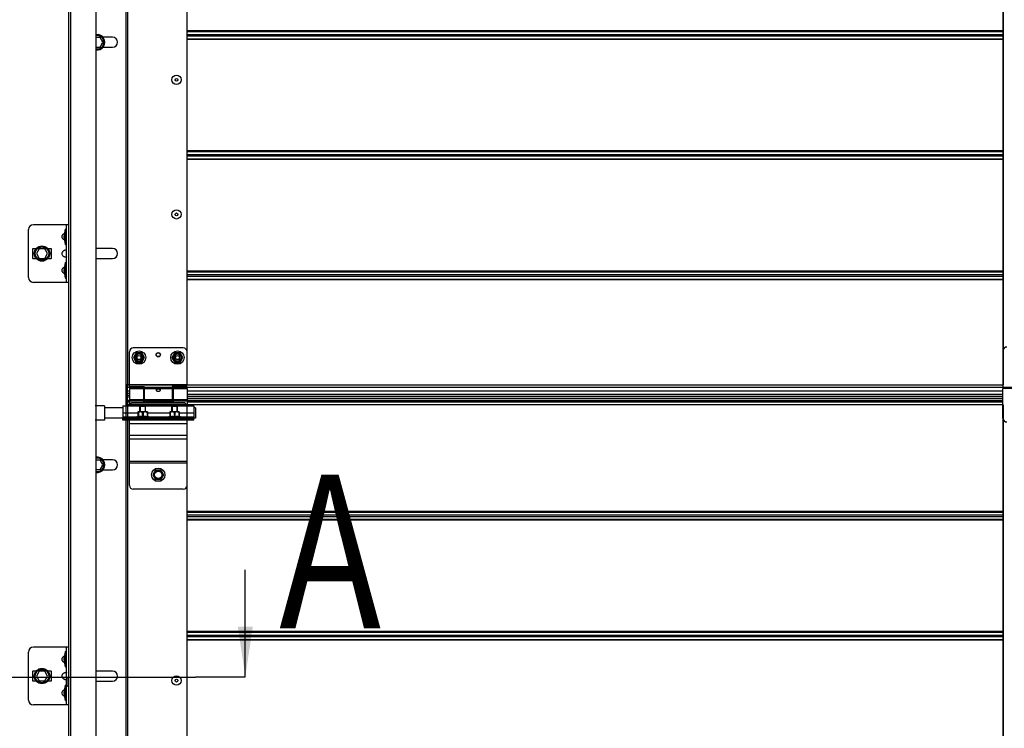
# Model space of a CAD drawing. Units: millimetres. Extents: x -43651 to 165764, y -19013 to 14673.
# Drawn here: x -42967 to -41943, y 9019 to 9756 of the extents above; entities that cross this region are included whole.
import ezdxf

# ---------------------------------------------------------------- set-up
doc = ezdxf.new("R2010")
doc.units = ezdxf.units.MM
doc.header["$LTSCALE"] = 46.255
doc.layers.get('0').update_dxf_attribs({"linetype": 'CONTINUOUS'})
doc.layers.add('NOTE', color=7, linetype='CONTINUOUS')
doc.styles.get("Standard").update_dxf_attribs({"font": 'txt', "width": 0.8})

msp = doc.modelspace()

# ---------------------------------------------------------------- linework, layer by layer
at = {"color": 7, "linetype": 'Continuous'}
for p, q in [((-42914.227, 8096.642), (-42914.227, 10711.445)), ((-42888.227, 10711.445), (-42888.227, 8214.09)), ((-42916.227, 8096.642), (-42916.227, 10212.161)), ((-41944.04, 9855.642), (-41944.04, 9376.442)), ((-42883.84, 9737.683), (-42888.227, 9737.683)), ((-42880.953, 9732.683), (-42883.84, 9737.683)), ((-42870.727, 9737.933), (-42880.691, 9737.933)), ((-42888.227, 9727.683), (-42883.84, 9727.683)), ((-42883.84, 9727.683), (-42880.953, 9732.683)), ((-42880.691, 9727.433), (-42870.727, 9727.433)), ((-42916.227, 9542.892), (-42953.227, 9542.892)), ((-42918.727, 9482.892), (-42918.727, 9542.892)), ((-42958.227, 9487.892), (-42958.227, 9537.892)), ((-42919.727, 9538.392), (-42918.727, 9538.392)), ((-42919.727, 9522.392), (-42919.727, 9538.392)), ((-42919.727, 9522.392), (-42918.727, 9522.392)), ((-42954.227, 9517.392), (-42954.227, 9508.392)), ((-42950.472, 9517.892), (-42953.727, 9517.892)), ((-42947.113, 9517.892), (-42950, 9512.892)), ((-42950, 9512.892), (-42947.113, 9507.892)), ((-42941.34, 9517.892), (-42947.113, 9517.892)), ((-42938.453, 9512.892), (-42941.34, 9517.892)), ((-42941.34, 9507.892), (-42938.453, 9512.892)), ((-42934.727, 9517.892), (-42937.982, 9517.892)), ((-42934.227, 9508.392), (-42934.227, 9517.392)), ((-42870.727, 9518.142), (-42886.727, 9518.142)), ((-42953.727, 9507.892), (-42950.472, 9507.892)), ((-42947.113, 9507.892), (-42941.34, 9507.892)), ((-42937.982, 9507.892), (-42934.727, 9507.892)), ((-42919.727, 9503.392), (-42918.727, 9503.392)), ((-42919.727, 9487.392), (-42919.727, 9503.392)), ((-42886.727, 9507.642), (-42870.727, 9507.642)), ((-42916.227, 9482.892), (-42953.227, 9482.892)), ((-42919.727, 9487.392), (-42918.727, 9487.392)), ((-42853.227, 9374.642), (-42853.227, 9410.642)), ((-42797.227, 9414.642), (-42849.227, 9414.642)), ((-42846.077, 9409.578), (-42848.927, 9404.642)), ((-42840.377, 9409.578), (-42846.077, 9409.578)), ((-42837.527, 9404.642), (-42840.377, 9409.578)), ((-42806.077, 9409.578), (-42808.927, 9404.642)), ((-42800.377, 9409.578), (-42806.077, 9409.578)), ((-42797.527, 9404.642), (-42800.377, 9409.578)), ((-42848.927, 9404.642), (-42846.077, 9399.705)), ((-42846.077, 9399.705), (-42840.377, 9399.705)), ((-42840.377, 9399.705), (-42837.527, 9404.642)), ((-42808.927, 9404.642), (-42806.077, 9399.705)), ((-42806.077, 9399.705), (-42800.377, 9399.705)), ((-42800.377, 9399.705), (-42797.527, 9404.642)), ((-42857.227, 9376.642), (-42853.227, 9376.642)), ((-42855.727, 9356.01), (-42855.727, 9376.642)), ((-42855.727, 9376.642), (-42855.727, 9356.01)), ((-42855.227, 9355.878), (-42855.227, 9376.642)), ((-42855.227, 9355.878), (-42855.227, 9376.642)), ((-42855.227, 9355.642), (-42855.227, 9376.642)), ((-42853.227, 9369.692), (-42855.227, 9369.692)), ((-42853.227, 9374.642), (-42837.727, 9374.642)), ((-42853.227, 9372.642), (-42838.727, 9372.642)), ((-42853.227, 9372.641), (-42853.227, 9354.442)), ((-42838.727, 9372.641), (-42838.727, 9358.642)), ((-42837.727, 9371.642), (-42838.727, 9371.642)), ((-42837.727, 9374.642), (-42837.727, 9360.642)), ((-42808.727, 9374.642), (-42808.727, 9360.642)), ((-42793.227, 9374.642), (-42808.727, 9374.642)), ((-42807.727, 9371.642), (-42808.727, 9371.642)), ((-42807.727, 9372.642), (-42793.227, 9372.642)), ((-42807.727, 9372.641), (-42807.727, 9358.642)), ((-42793.227, 9372.641), (-42793.227, 9354.442)), ((-42715.531, 9369.692), (-42793.227, 9369.692)), ((-41944.04, 9369.692), (-42738.54, 9369.692)), ((-41944.04, 9376.442), (-41943.74, 9376.442)), ((-42857.227, 9362.642), (-42856.227, 9362.642)), ((-42857.227, 9357.642), (-42856.227, 9357.642)), ((-42855.727, 9362.642), (-42856.727, 9362.642)), ((-42855.727, 9362.642), (-42856.727, 9362.642)), ((-42853.227, 9365.142), (-42855.227, 9365.142)), ((-42853.227, 9360.061), (-42855.227, 9360.061)), ((-42837.727, 9361.642), (-42838.727, 9361.642)), ((-42807.727, 9360.061), (-42838.727, 9360.061)), ((-42838.727, 9358.642), (-42807.727, 9358.642)), ((-42808.727, 9360.642), (-42837.727, 9360.642)), ((-42807.727, 9361.642), (-42808.727, 9361.642)), ((-42715.531, 9364.142), (-42793.227, 9364.142)), ((-42715.531, 9360.061), (-42793.227, 9360.061)), ((-41944.04, 9364.142), (-42738.54, 9364.142)), ((-41944.04, 9360.061), (-42738.54, 9360.061)), ((-42879.027, 9354.542), (-42888.727, 9354.542)), ((-42879.027, 9354.542), (-42879.027, 9339.542)), ((-42860.027, 9352.542), (-42879.027, 9352.542)), ((-42857.227, 9355.642), (-42853.227, 9355.642)), ((-42793.227, 9355.878), (-42855.227, 9355.878)), ((-42793.227, 9355.878), (-42855.227, 9355.878)), ((-42844.307, 9348.142), (-42844.342, 9348.106)), ((-42844.335, 9348.113), (-42844.335, 9343.323)), ((-42843.932, 9347.572), (-42844.335, 9347.572)), ((-42834.547, 9348.142), (-42844.307, 9348.142)), ((-42843.932, 9347.572), (-42843.932, 9343.323)), ((-42842.427, 9353.642), (-42842.073, 9353.995)), ((-42842.427, 9348.142), (-42842.427, 9353.642)), ((-42836.427, 9353.642), (-42842.427, 9353.642)), ((-42836.78, 9353.995), (-42842.073, 9353.995)), ((-42839.83, 9347.572), (-42839.83, 9343.323)), ((-42839.023, 9347.572), (-42839.83, 9347.572)), ((-42839.023, 9347.572), (-42839.023, 9343.323)), ((-42836.427, 9353.642), (-42836.78, 9353.995)), ((-42836.427, 9348.142), (-42836.427, 9353.642)), ((-42834.922, 9347.572), (-42834.922, 9343.323)), ((-42834.922, 9347.572), (-42834.518, 9347.572)), ((-42834.547, 9348.142), (-42834.512, 9348.106)), ((-42834.518, 9348.113), (-42834.518, 9343.323)), ((-42811.107, 9348.142), (-42811.142, 9348.106)), ((-42811.135, 9348.113), (-42811.135, 9343.323)), ((-42810.732, 9347.572), (-42811.135, 9347.572)), ((-42801.347, 9348.142), (-42811.107, 9348.142)), ((-42810.732, 9347.572), (-42810.732, 9343.323)), ((-42809.227, 9353.642), (-42808.873, 9353.995)), ((-42809.227, 9348.142), (-42809.227, 9353.642)), ((-42803.227, 9353.642), (-42809.227, 9353.642)), ((-42803.58, 9353.995), (-42808.873, 9353.995)), ((-42806.63, 9347.572), (-42806.63, 9343.323)), ((-42805.823, 9347.572), (-42806.63, 9347.572)), ((-42805.823, 9347.572), (-42805.823, 9343.323)), ((-42803.227, 9353.642), (-42803.58, 9353.995)), ((-42803.227, 9348.142), (-42803.227, 9353.642)), ((-42801.722, 9347.572), (-42801.722, 9343.323)), ((-42801.722, 9347.572), (-42801.318, 9347.572)), ((-42801.347, 9348.142), (-42801.312, 9348.106)), ((-42801.318, 9348.113), (-42801.318, 9343.323)), ((-42793.227, 9355.878), (-42793.227, 9355.642)), ((-42793.227, 9355.878), (-42793.227, 9355.642)), ((-42784.527, 9352.542), (-42786.027, 9352.542)), ((-42784.527, 9352.541), (-42784.527, 9341.542)), ((-41944.04, 9355.642), (-41944.04, 9273.898)), ((-41944.04, 9355.642), (-41943.74, 9355.642)), ((-42879.027, 9339.542), (-42888.727, 9339.542)), ((-42860.027, 9341.542), (-42879.027, 9341.542)), ((-42860.027, 9339.642), (-42860.027, 9342.142)), ((-42786.027, 9340.942), (-42860.027, 9340.942)), ((-42826.077, 9340.842), (-42860.027, 9340.842)), ((-42853.027, 9340.942), (-42853.027, 9342.142)), ((-42853.027, 9339.642), (-42853.027, 9340.842)), ((-42846.427, 9342.642), (-42844.335, 9343.562)), ((-42846.427, 9342.142), (-42846.427, 9342.642)), ((-42832.427, 9342.642), (-42846.427, 9342.642)), ((-42843.932, 9343.323), (-42844.335, 9343.323)), ((-42842.427, 9340.842), (-42842.427, 9340.942)), ((-42839.023, 9343.323), (-42839.83, 9343.323)), ((-42836.427, 9340.842), (-42836.427, 9340.942)), ((-42834.518, 9343.323), (-42834.922, 9343.323)), ((-42832.427, 9342.642), (-42834.518, 9343.562)), ((-42832.427, 9342.142), (-42832.427, 9342.642)), ((-42826.077, 9340.842), (-42826.077, 9340.942)), ((-42819.977, 9339.642), (-42819.977, 9340.942)), ((-42786.027, 9340.842), (-42819.977, 9340.842)), ((-42813.227, 9342.642), (-42811.135, 9343.562)), ((-42813.227, 9342.142), (-42813.227, 9342.642)), ((-42799.227, 9342.642), (-42813.227, 9342.642)), ((-42810.732, 9343.323), (-42811.135, 9343.323)), ((-42809.227, 9340.842), (-42809.227, 9340.942)), ((-42805.823, 9343.323), (-42806.63, 9343.323)), ((-42803.227, 9340.842), (-42803.227, 9340.942)), ((-42801.318, 9343.323), (-42801.722, 9343.323)), ((-42799.227, 9342.642), (-42801.318, 9343.562)), ((-42799.227, 9342.142), (-42799.227, 9342.642)), ((-42793.027, 9342.142), (-42793.027, 9340.942)), ((-42793.027, 9339.642), (-42793.027, 9340.842)), ((-42786.027, 9339.642), (-42786.027, 9342.142)), ((-42784.527, 9341.542), (-42786.027, 9341.542)), ((-42883.84, 9298.1), (-42888.227, 9298.1)), ((-42880.953, 9293.1), (-42883.84, 9298.1)), ((-42870.727, 9298.35), (-42880.691, 9298.35)), ((-42888.227, 9288.1), (-42883.84, 9288.1)), ((-42883.84, 9288.1), (-42880.953, 9293.1)), ((-42880.691, 9287.85), (-42870.727, 9287.85)), ((-42826.077, 9287.578), (-42828.927, 9282.642)), ((-42820.377, 9287.578), (-42826.077, 9287.578)), ((-42817.527, 9282.642), (-42820.377, 9287.578)), ((-42828.927, 9282.642), (-42826.077, 9277.705)), ((-42826.077, 9277.705), (-42820.377, 9277.705)), ((-42820.377, 9277.705), (-42817.527, 9282.642)), ((-41944.04, 9273.898), (-41944.04, 8751.442)), ((-42916.227, 9103.308), (-42953.227, 9103.308)), ((-42918.727, 9043.308), (-42918.727, 9103.308)), ((-42958.227, 9048.308), (-42958.227, 9098.308)), ((-42919.727, 9098.808), (-42918.727, 9098.808)), ((-42919.727, 9082.808), (-42919.727, 9098.808)), ((-42919.727, 9082.808), (-42918.727, 9082.808)), ((-42954.227, 9077.808), (-42954.227, 9068.808)), ((-42950.472, 9078.308), (-42953.727, 9078.308)), ((-42947.113, 9078.308), (-42950, 9073.308)), ((-42950, 9073.308), (-42947.113, 9068.308)), ((-42941.34, 9078.308), (-42947.113, 9078.308)), ((-42938.453, 9073.308), (-42941.34, 9078.308)), ((-42941.34, 9068.308), (-42938.453, 9073.308)), ((-42934.727, 9078.308), (-42937.982, 9078.308)), ((-42934.227, 9068.808), (-42934.227, 9077.808)), ((-42918.427, 9071.45), (-42918.427, 9062.888)), ((-42917.405, 9071.576), (-42918.209, 9071.649)), ((-42916.549, 9072.17), (-42917.265, 9071.617)), ((-42870.727, 9078.558), (-42886.727, 9078.558)), ((-42953.727, 9068.308), (-42950.472, 9068.308)), ((-42947.113, 9068.308), (-42941.34, 9068.308)), ((-42937.982, 9068.308), (-42934.727, 9068.308)), ((-42919.727, 9063.808), (-42918.727, 9063.808)), ((-42919.727, 9047.808), (-42919.727, 9063.808)), ((-42917.405, 9062.762), (-42918.209, 9062.689)), ((-42916.549, 9062.168), (-42917.265, 9062.721)), ((-42886.727, 9068.058), (-42870.727, 9068.058)), ((-42916.227, 9043.308), (-42953.227, 9043.308)), ((-42919.727, 9047.808), (-42918.727, 9047.808))]:
    msp.add_line(p, q, dxfattribs=at)
at = {"color": 3, "linetype": 'Continuous'}
for p, q in [((-42856.727, 9273.898), (-42856.727, 10647.882)), ((-42793.227, 9376.642), (-42793.227, 9855.642)), ((-41944.04, 9411.642), (-41944.04, 9373.642)), ((-42845.477, 9402.392), (-42845.477, 9406.892)), ((-42845.477, 9402.392), (-42845.477, 9406.892)), ((-42840.977, 9406.892), (-42840.977, 9402.392)), ((-42840.977, 9406.892), (-42840.977, 9402.392)), ((-42805.477, 9402.392), (-42805.477, 9406.892)), ((-42805.477, 9402.392), (-42805.477, 9406.892)), ((-42800.977, 9406.892), (-42800.977, 9402.392)), ((-42800.977, 9406.892), (-42800.977, 9402.392)), ((-42856.727, 9376.642), (-42793.227, 9376.642)), ((-42856.727, 9376.642), (-42793.227, 9376.642)), ((-42856.227, 9376.642), (-42856.227, 9355.642)), ((-42855.227, 9369.642), (-42856.227, 9369.642)), ((-41944.04, 9373.642), (-41933.34, 9373.642)), ((-41933.54, 9372.342), (-41944.04, 9372.342)), ((-41944.04, 9341.642), (-41944.04, 9372.342)), ((-42797.227, 9357.642), (-42849.227, 9357.642)), ((-42860.027, 9354.442), (-42841.527, 9354.442)), ((-42860.027, 9354.441), (-42860.027, 9342.142)), ((-42793.227, 9355.642), (-42855.227, 9355.642)), ((-42793.227, 9355.642), (-42855.227, 9355.642)), ((-42837.527, 9354.442), (-42808.527, 9354.442)), ((-42804.527, 9354.442), (-42786.027, 9354.442)), ((-42793.227, 9273.898), (-42793.227, 9355.642)), ((-42786.027, 9354.441), (-42786.027, 9342.142)), ((-42786.027, 9342.142), (-42860.027, 9342.142)), ((-42853.324, 9339.642), (-42860.027, 9339.642)), ((-42853.227, 9271.642), (-42853.227, 9339.642)), ((-42786.027, 9339.642), (-42853.227, 9339.642)), ((-42826.077, 9340.842), (-42826.077, 9339.642)), ((-42820.377, 9340.842), (-42826.077, 9340.842)), ((-42820.377, 9340.842), (-42820.377, 9339.642)), ((-42793.227, 9271.642), (-42793.227, 9339.642)), ((-42856.727, 8376.496), (-42856.727, 9273.898)), ((-42797.227, 9267.642), (-42849.227, 9267.642)), ((-42793.227, 8751.642), (-42793.227, 9273.898))]:
    msp.add_line(p, q, dxfattribs=at)
at = {"color": 9, "linetype": 'Continuous'}
for p, q in [((-42855.227, 9855.642), (-42855.227, 9376.642)), ((-41943.74, 9855.642), (-41943.74, 9376.442)), ((-42715.531, 9744.664), (-42793.227, 9744.664)), ((-42793.227, 9743.887), (-42715.531, 9743.887)), ((-42793.227, 9740.918), (-42715.531, 9740.918)), ((-42793.227, 9739.365), (-42715.531, 9739.365)), ((-42793.227, 9736.396), (-42715.531, 9736.396)), ((-42715.531, 9735.62), (-42793.227, 9735.62)), ((-41944.04, 9744.664), (-42738.54, 9744.664)), ((-42738.54, 9743.887), (-41944.04, 9743.887)), ((-42738.54, 9740.918), (-41944.04, 9740.918)), ((-42738.54, 9739.365), (-41944.04, 9739.365)), ((-42738.54, 9736.396), (-41944.04, 9736.396)), ((-41944.04, 9735.62), (-42738.54, 9735.62)), ((-42715.531, 9619.664), (-42793.227, 9619.664)), ((-42793.227, 9618.887), (-42715.531, 9618.887)), ((-42793.227, 9615.918), (-42715.531, 9615.918)), ((-42793.227, 9614.365), (-42715.531, 9614.365)), ((-41944.04, 9619.664), (-42738.54, 9619.664)), ((-42738.54, 9618.887), (-41944.04, 9618.887)), ((-42738.54, 9615.918), (-41944.04, 9615.918)), ((-42738.54, 9614.365), (-41944.04, 9614.365)), ((-42793.227, 9611.396), (-42715.531, 9611.396)), ((-42715.531, 9610.62), (-42793.227, 9610.62)), ((-42738.54, 9611.396), (-41944.04, 9611.396)), ((-41944.04, 9610.62), (-42738.54, 9610.62)), ((-42715.531, 9494.664), (-42793.227, 9494.664)), ((-42793.227, 9493.887), (-42715.531, 9493.887)), ((-42793.227, 9490.918), (-42715.531, 9490.918)), ((-42793.227, 9489.365), (-42715.531, 9489.365)), ((-41944.04, 9494.664), (-42738.54, 9494.664)), ((-42738.54, 9493.887), (-41944.04, 9493.887)), ((-42738.54, 9490.918), (-41944.04, 9490.918)), ((-42738.54, 9489.365), (-41944.04, 9489.365)), ((-42793.227, 9486.396), (-42715.531, 9486.396)), ((-42715.531, 9485.62), (-42793.227, 9485.62)), ((-42738.54, 9486.396), (-41944.04, 9486.396)), ((-41944.04, 9485.62), (-42738.54, 9485.62)), ((-42855.727, 9369.642), (-42855.727, 9354.442)), ((-42715.531, 9376.068), (-42855.227, 9376.068)), ((-42853.227, 9376.068), (-42855.227, 9376.068)), ((-42715.531, 9373.633), (-42855.227, 9373.633)), ((-42837.727, 9373.633), (-42855.227, 9373.633)), ((-42853.227, 9369.788), (-42855.227, 9369.788)), ((-42853.227, 9367.142), (-42855.227, 9367.142)), ((-42808.727, 9373.482), (-42837.727, 9373.482)), ((-42808.727, 9372.264), (-42837.727, 9372.264)), ((-42715.531, 9369.788), (-42793.227, 9369.788)), ((-41944.04, 9376.068), (-42738.54, 9376.068)), ((-41933.249, 9373.633), (-42738.54, 9373.633)), ((-41944.04, 9369.788), (-42738.54, 9369.788)), ((-42855.227, 9363.959), (-42853.227, 9363.959)), ((-42855.227, 9360.029), (-42853.227, 9360.029)), ((-42855.227, 9358.651), (-42853.227, 9358.651)), ((-42853.227, 9361.02), (-42838.727, 9361.02)), ((-42853.227, 9359.801), (-42838.727, 9359.801)), ((-42838.727, 9360.029), (-42807.727, 9360.029)), ((-42838.727, 9358.651), (-42807.727, 9358.651)), ((-42807.727, 9361.02), (-42793.227, 9361.02)), ((-42807.727, 9359.801), (-42793.227, 9359.801)), ((-42715.531, 9366.142), (-42793.227, 9366.142)), ((-42793.227, 9362.359), (-42715.531, 9362.359)), ((-42793.227, 9360.029), (-42715.531, 9360.029)), ((-42793.227, 9358.651), (-42715.531, 9358.651)), ((-41944.04, 9366.142), (-42738.54, 9366.142)), ((-42738.54, 9362.359), (-41944.04, 9362.359)), ((-42738.54, 9360.029), (-41944.04, 9360.029)), ((-42738.54, 9358.651), (-41944.04, 9358.651)), ((-42860.027, 9347.042), (-42844.335, 9347.042)), ((-42855.227, 9355.732), (-42853.227, 9355.732)), ((-42855.227, 9355.642), (-42855.227, 9273.898)), ((-42834.518, 9347.042), (-42811.135, 9347.042)), ((-42801.318, 9347.042), (-42786.027, 9347.042)), ((-42793.227, 9355.732), (-42715.531, 9355.732)), ((-42738.54, 9355.732), (-41944.04, 9355.732)), ((-41943.74, 9355.642), (-41943.74, 9273.898)), ((-42860.027, 9342.942), (-42845.745, 9342.942)), ((-42857.027, 9342.142), (-42857.027, 9340.942)), ((-42857.027, 9339.642), (-42857.027, 9340.842)), ((-42856.027, 9342.142), (-42856.027, 9340.942)), ((-42856.027, 9339.642), (-42856.027, 9340.842)), ((-42793.227, 9335.642), (-42853.227, 9335.642)), ((-42850.027, 9342.142), (-42850.027, 9340.942)), ((-42850.027, 9339.642), (-42850.027, 9340.842)), ((-42833.109, 9342.942), (-42812.545, 9342.942)), ((-42820.377, 9340.414), (-42826.077, 9340.414)), ((-42799.909, 9342.942), (-42786.027, 9342.942)), ((-42796.027, 9342.142), (-42796.027, 9340.942)), ((-42796.027, 9339.642), (-42796.027, 9340.842)), ((-42790.027, 9342.142), (-42790.027, 9340.942)), ((-42790.027, 9339.642), (-42790.027, 9340.842)), ((-42789.027, 9342.142), (-42789.027, 9340.942)), ((-42789.027, 9339.642), (-42789.027, 9340.842)), ((-42793.227, 9323.642), (-42853.227, 9323.642)), ((-42793.227, 9319.898), (-42853.227, 9319.898)), ((-42793.227, 9296.513), (-42853.227, 9296.513)), ((-42793.227, 9294.642), (-42853.227, 9294.642)), ((-42855.227, 9273.898), (-42855.227, 8751.642)), ((-41943.74, 9273.898), (-41943.74, 8751.442)), ((-42715.531, 9244.664), (-42793.227, 9244.664)), ((-42793.227, 9243.887), (-42715.531, 9243.887)), ((-41944.04, 9244.664), (-42738.54, 9244.664)), ((-42738.54, 9243.887), (-41944.04, 9243.887)), ((-42793.227, 9240.918), (-42715.531, 9240.918)), ((-42793.227, 9239.365), (-42715.531, 9239.365)), ((-42793.227, 9236.396), (-42715.531, 9236.396)), ((-42715.531, 9235.62), (-42793.227, 9235.62)), ((-42738.54, 9240.918), (-41944.04, 9240.918)), ((-42738.54, 9239.365), (-41944.04, 9239.365)), ((-42738.54, 9236.396), (-41944.04, 9236.396)), ((-41944.04, 9235.62), (-42738.54, 9235.62)), ((-41944.04, 9119.664), (-42793.227, 9119.664)), ((-42793.227, 9118.887), (-41944.04, 9118.887)), ((-42793.227, 9115.918), (-41944.04, 9115.918)), ((-42793.227, 9114.365), (-41944.04, 9114.365)), ((-42793.227, 9111.396), (-41944.04, 9111.396)), ((-41944.04, 9110.62), (-42793.227, 9110.62))]:
    msp.add_line(p, q, dxfattribs=at)
at = {"color": 2, "linetype": 'Continuous'}
for p, q in [((-42841.927, 9353.995), (-42841.927, 9348.142)), ((-42836.927, 9353.995), (-42836.927, 9348.142)), ((-42808.727, 9353.995), (-42808.727, 9348.142)), ((-42803.727, 9353.995), (-42803.727, 9348.142)), ((-42841.927, 9340.942), (-42841.927, 9340.842)), ((-42836.927, 9340.942), (-42836.927, 9340.842)), ((-42808.727, 9340.942), (-42808.727, 9340.842)), ((-42803.727, 9340.942), (-42803.727, 9340.842))]:
    msp.add_line(p, q, dxfattribs=at)
at = {"color": 7, "linetype": 'Continuous'}
for centre, radius in [((-42804.227, 9693.642), 4.85), ((-42804.227, 9693.642), 1.5), ((-42804.227, 9553.642), 4.85), ((-42804.227, 9553.642), 1.5), ((-42944.227, 9512.892), 8), ((-42944.227, 9512.892), 7), ((-42843.227, 9404.642), 7), ((-42843.227, 9404.642), 3.75), ((-42823.227, 9407.642), 2), ((-42803.227, 9404.642), 7), ((-42803.227, 9404.642), 3.75), ((-42843.227, 9404.642), 2), ((-42843.227, 9404.642), 2), ((-42803.227, 9404.642), 2), ((-42803.227, 9404.642), 2), ((-42823.227, 9282.642), 7), ((-42823.227, 9282.642), 3.75), ((-42944.227, 9073.308), 8), ((-42944.227, 9073.308), 7), ((-42804.227, 9068.642), 4.85), ((-42804.227, 9068.642), 1.5)]:
    msp.add_circle(centre, radius, dxfattribs=at)
at = {"color": 9, "linetype": 'Continuous'}
for centre in [(-42843.227, 9404.642), (-42803.227, 9404.642), (-42823.227, 9282.642)]:
    msp.add_circle(centre, 4.7, dxfattribs=at)
at = {"color": 3, "linetype": 'Continuous'}
msp.add_circle((-42823.227, 9407.642), 2.25, dxfattribs=at)
at = {"color": 7, "linetype": 'Continuous'}
for centre, radius, start, end in [((-42886.727, 9732.683), 8, 259.193035, 100.806965), ((-42886.727, 9732.683), 7, 257.625961, 102.374039), ((-42870.727, 9732.683), 5.25, 270, 90), ((-42953.227, 9537.892), 5, 90, 180), ((-42901.114, 9530.392), 20.259, 156.741145, 203.258855), ((-42953.727, 9517.392), 0.5, 90, 180), ((-42934.727, 9517.392), 0.5, 0, 90), ((-42886.727, 9512.892), 5.25, 90, 106.664723), ((-42870.727, 9512.892), 5.25, 270, 90), ((-42953.727, 9508.392), 0.5, 180, 270), ((-42934.727, 9508.392), 0.5, 270, 0), ((-42901.114, 9495.392), 20.259, 156.741145, 203.258855), ((-42886.727, 9512.892), 5.25, 253.335277, 270), ((-42953.227, 9487.892), 5, 180, 270), ((-42849.227, 9410.642), 4, 90, 180), ((-42797.227, 9410.642), 4, 0, 90), ((-42843.227, 9347.642), 7, 75.963142, 102.99483), ((-42803.227, 9347.642), 7, 77.00517, 109.373165), ((-42886.727, 9293.1), 8, 259.193035, 100.806965), ((-42886.727, 9293.1), 7, 257.625961, 102.374039), ((-42870.727, 9293.1), 5.25, 270, 90), ((-42953.227, 9098.308), 5, 90, 180), ((-42901.114, 9090.808), 20.259, 156.741145, 203.258855), ((-42953.727, 9077.808), 0.5, 90, 180), ((-42934.727, 9077.808), 0.5, 0, 90), ((-42918.227, 9071.45), 0.2, 84.805571, 180), ((-42917.387, 9071.775), 0.2, 264.805571, 307.69424), ((-42916.427, 9072.012), 0.2, 0, 127.69424), ((-42886.727, 9073.308), 5.25, 90, 106.664723), ((-42870.727, 9073.308), 5.25, 270, 90), ((-42953.727, 9068.808), 0.5, 180, 270), ((-42934.727, 9068.808), 0.5, 270, 0), ((-42901.114, 9055.808), 20.259, 156.741145, 203.258855), ((-42918.227, 9062.888), 0.2, 180, 275.194429), ((-42917.387, 9062.563), 0.2, 52.30576, 95.194429), ((-42916.427, 9062.326), 0.2, 232.30576, 0), ((-42886.727, 9073.308), 5.25, 253.335277, 270), ((-42953.227, 9048.308), 5, 180, 270)]:
    msp.add_arc(centre, radius, start, end, dxfattribs=at)
at = {"color": 3, "linetype": 'Continuous'}
for centre, radius, start, end in [((-42843.227, 9406.892), 2.25, 0, 180), ((-42843.227, 9406.892), 2.25, 0, 180), ((-42803.227, 9406.892), 2.25, 0, 180), ((-42803.227, 9406.892), 2.25, 0, 180), ((-41940.04, 9411.642), 4, 90, 180), ((-42843.227, 9402.392), 2.25, 180, 0), ((-42843.227, 9402.392), 2.25, 180, 0), ((-42803.227, 9402.392), 2.25, 180, 0), ((-42803.227, 9402.392), 2.25, 180, 0), ((-42849.227, 9353.642), 4, 90, 168.449757), ((-42797.227, 9353.642), 4, 11.550243, 90), ((-41940.04, 9341.642), 4, 180, 270), ((-42849.227, 9271.642), 4, 180, 270), ((-42797.227, 9271.642), 4, 270, 0)]:
    msp.add_arc(centre, radius, start, end, dxfattribs=at)
at = {"color": 7, "linetype": 'Continuous'}
for points, start_tangent, end_tangent in [([(-42921.227, 9527.093), (-42922.069, 9527.769), (-42922.669, 9528.494), (-42923.053, 9529.248), (-42923.239, 9530.007), (-42923.239, 9530.776), (-42923.053, 9531.536), (-42922.669, 9532.29), (-42922.069, 9533.015), (-42921.227, 9533.69)], (-0.67451204, 0.4425153), (0.67451204, 0.4425153)), ([(-42921.227, 9533.69), (-42921.069, 9533.787)], (0.01547483, 0.0101523), (0.01605488, 0.00924493)), ([(-42921.069, 9526.996), (-42921.227, 9527.093)], (-0.0160549, 0.00924493), (-0.01547484, 0.01015231)), ([(-42921.227, 9509.593), (-42922.069, 9510.269), (-42922.669, 9510.994), (-42923.053, 9511.748), (-42923.239, 9512.507), (-42923.239, 9513.276), (-42923.053, 9514.036), (-42922.669, 9514.79), (-42922.069, 9515.515), (-42921.227, 9516.19)], (-0.67451204, 0.4425153), (0.67451204, 0.4425153)), ([(-42921.227, 9516.19), (-42920.761, 9516.444), (-42920.296, 9516.613), (-42919.853, 9516.711), (-42919.459, 9516.742), (-42919.138, 9516.711), (-42918.907, 9516.613), (-42918.77, 9516.444)], (0.22281496, 0.14617831), (0.10852816, -0.24507254)), ([(-42918.77, 9509.339), (-42918.907, 9509.17), (-42919.138, 9509.072), (-42919.459, 9509.041), (-42919.853, 9509.072), (-42920.296, 9509.17), (-42920.761, 9509.339), (-42921.227, 9509.593)], (-0.10852384, -0.24507556), (-0.22281565, 0.14617876)), ([(-42918.727, 9509.593), (-42918.77, 9509.339)], (0, -0.0257322), (-0.01047917, -0.02366474)), ([(-42921.227, 9492.093), (-42922.069, 9492.769), (-42922.669, 9493.494), (-42923.053, 9494.248), (-42923.239, 9495.007), (-42923.239, 9495.776), (-42923.053, 9496.536), (-42922.669, 9497.29), (-42922.069, 9498.015), (-42921.227, 9498.69)], (-0.67451204, 0.4425153), (0.67451204, 0.4425153)), ([(-42921.227, 9498.69), (-42921.069, 9498.787)], (0.01547483, 0.0101523), (0.01605488, 0.00924493)), ([(-42921.069, 9491.996), (-42921.227, 9492.093)], (-0.0160549, 0.00924493), (-0.01547484, 0.01015231)), ([(-42855.227, 9369.928), (-42855.472, 9369.951), (-42855.657, 9370.016), (-42855.727, 9370.115)], (-1, 0), (0, 1)), ([(-42855.227, 9369.928), (-42855.472, 9369.951), (-42855.657, 9370.016), (-42855.727, 9370.115)], (-1, 0), (0, 1)), ([(-42825.227, 9370.884), (-42825.164, 9371.222), (-42824.974, 9371.517), (-42824.681, 9371.742), (-42824.327, 9371.897), (-42823.962, 9371.99), (-42823.58, 9372.041), (-42823.166, 9372.055), (-42822.753, 9372.029), (-42822.364, 9371.964), (-42822.015, 9371.858), (-42821.711, 9371.705), (-42821.465, 9371.5), (-42821.293, 9371.229), (-42821.227, 9370.884)], (0, 1), (0, -1)), ([(-42825.134, 9370.438), (-42825.167, 9370.526), (-42825.227, 9370.884)], (-0.37490553, 0.92706302), (0, 1)), ([(-42821.323, 9370.428), (-42821.458, 9370.172), (-42821.732, 9369.84), (-42822.074, 9369.568), (-42822.439, 9369.38), (-42822.834, 9369.264), (-42823.265, 9369.228), (-42823.691, 9369.279), (-42824.093, 9369.414), (-42824.451, 9369.616), (-42824.76, 9369.878), (-42825.003, 9370.184), (-42825.134, 9370.438)], (-0.3812956, -0.92445317), (-0.37490553, 0.92706302)), ([(-42821.227, 9370.884), (-42821.284, 9370.535), (-42821.323, 9370.428)], (0, -1), (-0.3812956, -0.92445317)), ([(-42855.727, 9356.01), (-42855.658, 9355.942), (-42855.474, 9355.895), (-42855.227, 9355.878)], (0, -1), (1, 0)), ([(-42855.727, 9356.01), (-42855.658, 9355.942), (-42855.474, 9355.895), (-42855.227, 9355.878)], (0, -1), (1, 0)), ([(-42839.83, 9347.572), (-42840.313, 9347.79), (-42840.773, 9347.949), (-42841.22, 9348.054), (-42841.662, 9348.106), (-42842.101, 9348.106), (-42842.542, 9348.054), (-42842.989, 9347.949), (-42843.449, 9347.79), (-42843.932, 9347.572)], (-0.8938077, 0.44845044), (-0.8938077, -0.44845044)), ([(-42834.922, 9347.572), (-42835.404, 9347.79), (-42835.864, 9347.949), (-42836.312, 9348.054), (-42836.753, 9348.106), (-42837.192, 9348.106), (-42837.633, 9348.054), (-42838.081, 9347.949), (-42838.541, 9347.79), (-42839.023, 9347.572)], (-0.8938077, 0.44845044), (-0.8938077, -0.44845044)), ([(-42806.63, 9347.572), (-42807.113, 9347.79), (-42807.573, 9347.949), (-42808.02, 9348.054), (-42808.462, 9348.106), (-42808.901, 9348.106), (-42809.342, 9348.054), (-42809.789, 9347.949), (-42810.249, 9347.79), (-42810.732, 9347.572)], (-0.8938077, 0.44845044), (-0.8938077, -0.44845044)), ([(-42801.722, 9347.572), (-42802.204, 9347.79), (-42802.664, 9347.949), (-42803.112, 9348.054), (-42803.553, 9348.106), (-42803.992, 9348.106), (-42804.433, 9348.054), (-42804.881, 9347.949), (-42805.341, 9347.79), (-42805.823, 9347.572)], (-0.8938077, 0.44845044), (-0.8938077, -0.44845044)), ([(-42843.932, 9343.323), (-42843.412, 9343.426), (-42842.901, 9343.5), (-42842.391, 9343.546), (-42841.881, 9343.562), (-42841.371, 9343.546), (-42840.861, 9343.5), (-42840.35, 9343.426), (-42839.83, 9343.323)], (0.9765003, 0.21551605), (0.9765003, -0.21551605)), ([(-42839.023, 9343.323), (-42838.503, 9343.426), (-42837.992, 9343.5), (-42837.483, 9343.546), (-42836.972, 9343.562), (-42836.462, 9343.546), (-42835.952, 9343.5), (-42835.442, 9343.426), (-42834.922, 9343.323)], (0.9765003, 0.21551605), (0.9765003, -0.21551605)), ([(-42810.732, 9343.323), (-42810.212, 9343.426), (-42809.701, 9343.5), (-42809.191, 9343.546), (-42808.681, 9343.562), (-42808.171, 9343.546), (-42807.661, 9343.5), (-42807.15, 9343.426), (-42806.63, 9343.323)], (0.9765003, 0.21551605), (0.9765003, -0.21551605)), ([(-42805.823, 9343.323), (-42805.303, 9343.426), (-42804.792, 9343.5), (-42804.283, 9343.546), (-42803.772, 9343.562), (-42803.262, 9343.546), (-42802.752, 9343.5), (-42802.242, 9343.426), (-42801.722, 9343.323)], (0.9765003, 0.21551605), (0.9765003, -0.21551605)), ([(-42921.227, 9087.509), (-42922.069, 9088.185), (-42922.669, 9088.911), (-42923.053, 9089.664), (-42923.239, 9090.424), (-42923.239, 9091.193), (-42923.053, 9091.952), (-42922.669, 9092.706), (-42922.069, 9093.431), (-42921.227, 9094.107)], (-0.67451204, 0.4425153), (0.67451204, 0.4425153)), ([(-42921.227, 9094.107), (-42921.069, 9094.204)], (0.01547483, 0.0101523), (0.01605488, 0.00924493)), ([(-42921.069, 9087.412), (-42921.227, 9087.509)], (-0.0160549, 0.00924493), (-0.01547484, 0.01015231)), ([(-42921.227, 9070.009), (-42922.069, 9070.685), (-42922.669, 9071.411), (-42923.053, 9072.164), (-42923.239, 9072.924), (-42923.239, 9073.693), (-42923.053, 9074.452), (-42922.669, 9075.206), (-42922.069, 9075.931), (-42921.227, 9076.607)], (-0.67451204, 0.4425153), (0.67451204, 0.4425153)), ([(-42921.227, 9076.607), (-42920.761, 9076.861), (-42920.296, 9077.03), (-42919.853, 9077.127), (-42919.459, 9077.159), (-42919.138, 9077.127), (-42918.907, 9077.03), (-42918.77, 9076.861)], (0.22281496, 0.14617831), (0.10852816, -0.24507254)), ([(-42918.77, 9069.756), (-42918.907, 9069.586), (-42919.138, 9069.489), (-42919.459, 9069.457), (-42919.853, 9069.489), (-42920.296, 9069.586), (-42920.761, 9069.756), (-42921.227, 9070.009)], (-0.10852384, -0.24507556), (-0.22281565, 0.14617876)), ([(-42918.727, 9070.009), (-42918.77, 9069.756)], (0, -0.0257322), (-0.01047917, -0.02366474)), ([(-42921.227, 9052.509), (-42922.069, 9053.185), (-42922.669, 9053.911), (-42923.053, 9054.664), (-42923.239, 9055.424), (-42923.239, 9056.193), (-42923.053, 9056.952), (-42922.669, 9057.706), (-42922.069, 9058.431), (-42921.227, 9059.107)], (-0.67451204, 0.4425153), (0.67451204, 0.4425153)), ([(-42921.227, 9059.107), (-42921.069, 9059.204)], (0.01547483, 0.0101523), (0.01605488, 0.00924493)), ([(-42921.069, 9052.412), (-42921.227, 9052.509)], (-0.0160549, 0.00924493), (-0.01547484, 0.01015231))]:
    msp.add_spline(points, degree=3, dxfattribs=dict(at, start_tangent=start_tangent, end_tangent=end_tangent))
at = {"color": 3, "linetype": 'Continuous'}
for points, start_tangent, end_tangent in [([(-42855.794, 9355.666), (-42856.28, 9355.74), (-42856.611, 9355.859), (-42856.727, 9356.01)], (-0.99525046, 0.09734741), (0, 1)), ([(-42855.794, 9355.666), (-42856.28, 9355.74), (-42856.611, 9355.859), (-42856.727, 9356.01)], (-0.99525046, 0.09734741), (0, 1)), ([(-42855.727, 9355.66), (-42855.794, 9355.666)], (-0.99657872, 0.08264904), (-0.99525046, 0.09734741)), ([(-42855.727, 9355.66), (-42855.794, 9355.666)], (-0.99657872, 0.08264904), (-0.99525046, 0.09734741)), ([(-42855.227, 9355.642), (-42855.727, 9355.66)], (-1, 0), (-0.99657872, 0.08264904)), ([(-42855.227, 9355.642), (-42855.727, 9355.66)], (-1, 0), (-0.99657872, 0.08264904)), ([(-42841.527, 9354.442), (-42841.513, 9354.438)], (-0.26929528, -0.96305766), (0.96676145, -0.25568007)), ([(-42841.444, 9354.42), (-42841.527, 9354.442)], (-0.96748829, 0.25291582), (-0.26921101, -0.96308122)), ([(-42840.453, 9354.226), (-42840.661, 9354.256), (-42840.852, 9354.288), (-42841.024, 9354.322), (-42841.174, 9354.354), (-42841.299, 9354.383), (-42841.397, 9354.408), (-42841.527, 9354.442), (-42841.397, 9354.408), (-42841.299, 9354.383), (-42841.174, 9354.354), (-42841.024, 9354.322), (-42840.852, 9354.288), (-42840.661, 9354.256)], (-0.99181405, 0.12769058), (0.98785503, -0.15537839)), ([(-42840.852, 9354.288), (-42841.024, 9354.322), (-42841.174, 9354.354), (-42841.299, 9354.383), (-42841.397, 9354.408), (-42841.527, 9354.442), (-42841.397, 9354.408), (-42841.299, 9354.383), (-42841.174, 9354.354), (-42841.024, 9354.322), (-42840.852, 9354.288), (-42840.661, 9354.256)], (-0.98360315, 0.18034643), (0.98785503, -0.15537839)), ([(-42840.852, 9354.288), (-42841.024, 9354.322), (-42841.174, 9354.354), (-42841.299, 9354.383), (-42841.397, 9354.408), (-42841.527, 9354.442), (-42841.397, 9354.408), (-42841.299, 9354.383), (-42841.174, 9354.354)], (-0.98360315, 0.18034643), (0.97542862, -0.22031571)), ([(-42841.397, 9354.408), (-42841.444, 9354.42)], (-0.96849513, 0.24903249), (-0.96748829, 0.25291582)), ([(-42840.313, 9354.209), (-42840.453, 9354.226)], (-0.99404894, 0.10893444), (-0.99181405, 0.12769058)), ([(-42840, 9354.182), (-42840.313, 9354.209)], (-0.99780903, 0.06616), (-0.99404894, 0.10893444)), ([(-42839.527, 9354.166), (-42840, 9354.182)], (-0.99999999, -0.00012464), (-0.99780903, 0.06616)), ([(-42839.527, 9354.166), (-42839.054, 9354.182)], (0.99999999, -0.00011423), (0.99780893, 0.06616144)), ([(-42839.054, 9354.182), (-42838.756, 9354.208)], (0.99780893, 0.06616144), (0.994276, 0.10684214)), ([(-42838.756, 9354.208), (-42838.6, 9354.226), (-42838.392, 9354.256), (-42838.202, 9354.288), (-42838.029, 9354.322), (-42837.879, 9354.354), (-42837.755, 9354.383), (-42837.656, 9354.408), (-42837.541, 9354.438), (-42837.656, 9354.408), (-42837.755, 9354.383), (-42837.879, 9354.354), (-42838.029, 9354.322), (-42838.201, 9354.288), (-42838.392, 9354.256), (-42838.6, 9354.226)], (0.994276, 0.10684214), (-0.9918059, -0.12775385)), ([(-42838.407, 9354.254), (-42838.6, 9354.226)], (-0.98817704, -0.15331714), (-0.9918059, -0.12775385)), ([(-42837.656, 9354.408), (-42837.541, 9354.438), (-42837.656, 9354.408), (-42837.695, 9354.398)], (0.96852884, 0.24890136), (-0.97008685, -0.24275814)), ([(-42837.656, 9354.408), (-42837.627, 9354.415)], (0.96852884, 0.24890135), (0.9678483, 0.25153464)), ([(-42837.627, 9354.415), (-42837.541, 9354.438)], (0.9678483, 0.25153464), (0.25853259, -0.96600254)), ([(-42808.527, 9354.442), (-42808.513, 9354.438)], (-0.26929528, -0.96305766), (0.96676145, -0.25568007)), ([(-42808.444, 9354.42), (-42808.527, 9354.442)], (-0.96748829, 0.25291582), (-0.26921101, -0.96308122)), ([(-42807.453, 9354.226), (-42807.661, 9354.256), (-42807.852, 9354.288), (-42808.024, 9354.322), (-42808.174, 9354.354), (-42808.299, 9354.383), (-42808.397, 9354.408), (-42808.527, 9354.442), (-42808.397, 9354.408), (-42808.299, 9354.383), (-42808.174, 9354.354), (-42808.024, 9354.322), (-42807.852, 9354.288), (-42807.661, 9354.256)], (-0.99181405, 0.12769058), (0.98785503, -0.15537839)), ([(-42807.852, 9354.288), (-42808.024, 9354.322), (-42808.174, 9354.354), (-42808.299, 9354.383), (-42808.397, 9354.408), (-42808.527, 9354.442), (-42808.397, 9354.408), (-42808.299, 9354.383), (-42808.174, 9354.354), (-42808.024, 9354.322), (-42807.852, 9354.288), (-42807.661, 9354.256)], (-0.98360315, 0.18034643), (0.98785503, -0.15537839)), ([(-42807.852, 9354.288), (-42808.024, 9354.322), (-42808.174, 9354.354), (-42808.299, 9354.383), (-42808.397, 9354.408), (-42808.527, 9354.442), (-42808.397, 9354.408), (-42808.299, 9354.383), (-42808.174, 9354.354)], (-0.98360315, 0.18034643), (0.97542862, -0.22031571)), ([(-42808.397, 9354.408), (-42808.444, 9354.42)], (-0.96849513, 0.24903249), (-0.96748829, 0.25291582)), ([(-42807.313, 9354.209), (-42807.453, 9354.226)], (-0.99404894, 0.10893444), (-0.99181405, 0.12769058)), ([(-42807, 9354.182), (-42807.313, 9354.209)], (-0.99780903, 0.06616), (-0.99404894, 0.10893444)), ([(-42806.527, 9354.166), (-42807, 9354.182)], (-0.99999999, -0.00012464), (-0.99780903, 0.06616)), ([(-42806.527, 9354.166), (-42806.054, 9354.182)], (0.99999999, -0.00011423), (0.99780893, 0.06616144)), ([(-42806.054, 9354.182), (-42805.756, 9354.208)], (0.99780893, 0.06616144), (0.994276, 0.10684214)), ([(-42805.756, 9354.208), (-42805.6, 9354.226), (-42805.392, 9354.256), (-42805.202, 9354.288), (-42805.029, 9354.322), (-42804.879, 9354.354), (-42804.755, 9354.383), (-42804.656, 9354.408), (-42804.541, 9354.438), (-42804.656, 9354.408), (-42804.755, 9354.383), (-42804.879, 9354.354), (-42805.029, 9354.322), (-42805.201, 9354.288), (-42805.392, 9354.256), (-42805.6, 9354.226)], (0.994276, 0.10684214), (-0.9918059, -0.12775385)), ([(-42805.407, 9354.254), (-42805.6, 9354.226)], (-0.98817704, -0.15331714), (-0.9918059, -0.12775385)), ([(-42804.656, 9354.408), (-42804.541, 9354.438), (-42804.656, 9354.408), (-42804.695, 9354.398)], (0.96852884, 0.24890136), (-0.97008685, -0.24275813)), ([(-42804.656, 9354.408), (-42804.627, 9354.415)], (0.96852884, 0.24890136), (0.9678483, 0.25153464)), ([(-42804.627, 9354.415), (-42804.541, 9354.438)], (0.9678483, 0.25153464), (0.25853259, -0.96600254))]:
    msp.add_spline(points, degree=3, dxfattribs=dict(at, start_tangent=start_tangent, end_tangent=end_tangent))
at = {"layer": 'NOTE', "color": 82, "linetype": 'Continuous'}
for p, q in [((-42732.603, 9072.669), (-42732.603, 9183.778)), ((-43010.973, 9072.144), (-42784.603, 9072.144))]:
    msp.add_line(p, q, dxfattribs=at)
at = {"layer": 'NOTE', "color": 3, "linetype": 'Continuous'}
msp.add_line((-42784.603, 9072.669), (-42732.603, 9072.669), dxfattribs=at)
msp.add_solid([(-42740.403, 9124.669), (-42732.603, 9072.669), (-42724.803, 9124.669)], dxfattribs=at)

# ---------------------------------------------------------------- texts
at = {"layer": 'NOTE', "color": 82, "linetype": 'Continuous', "width": 0.8}
msp.add_text('A', height=160, dxfattribs=at).set_placement((-42697.442, 9122.856))

doc.saveas('drawing.dxf')
